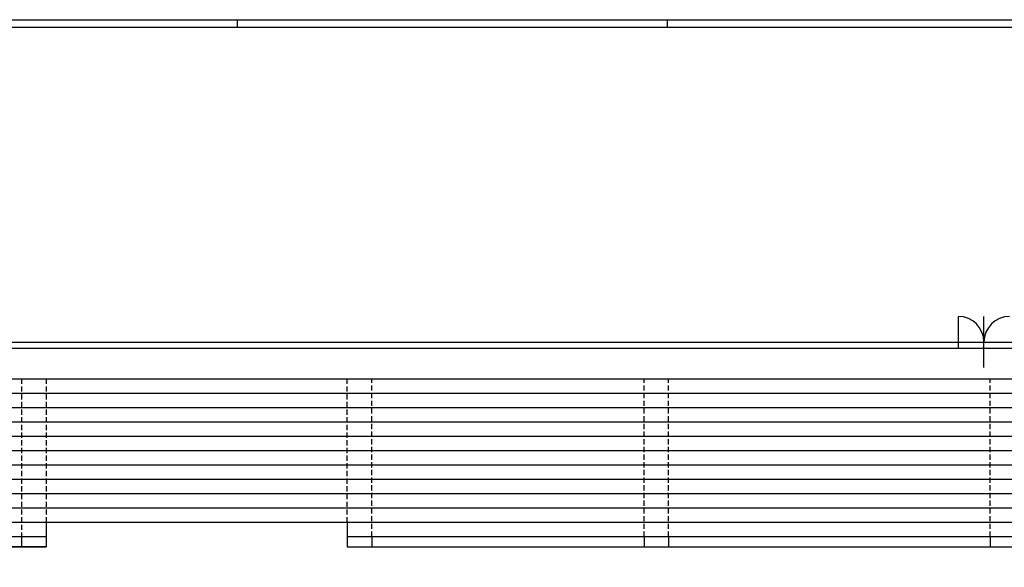
# Model space of a CAD drawing. Units: millimetres. Extents: x 0 to 231, y 0 to 59.
# Drawn here: x 115 to 163, y 33 to 59 of the extents above; entities that cross this region are included whole.
import ezdxf

# ---------------------------------------------------------------- set-up
doc = ezdxf.new("R2010")
doc.units = ezdxf.units.MM
doc.linetypes.add('HIDDEN', pattern=[0.375, 0.25, -0.125])
doc.layers.add('A_VISTA', color=7, linetype='Continuous')

msp = doc.modelspace()

# ---------------------------------------------------------------- linework, layer by layer
for p, q in [((126, 59.012), (126, 59.4)), ((147, 59.012), (147, 59.4))]:
    msp.add_line(p, q)
for points in [[(0, 59.4), (231, 59.4), (231, 0), (0, 0)], [(230.612, 59.012), (0.388, 59.012), (0.388, 0.388), (230.612, 0.388)]]:
    msp.add_lwpolyline(points, close=True)
at = {"layer": 'A_VISTA'}
for p, q in [((161.209, 43.353, -30), (161.209, 44.903, -30)), ((162.459, 42.403, -30), (162.459, 44.903, -30)), ((33.259, 43.653, -30), (182.959, 43.653, -30)), ((33.559, 43.353, -30), (182.959, 43.353, -30)), ((33.559, 41.853, -30), (182.959, 41.853, -30)), ((33.559, 41.153, -30), (182.959, 41.153, -30)), ((33.559, 40.453, -30), (182.959, 40.453, -30)), ((33.559, 39.753, -30), (182.959, 39.753, -30)), ((33.559, 39.053, -30), (182.959, 39.053, -30)), ((33.559, 38.353, -30), (182.959, 38.353, -30)), ((33.559, 37.653, -30), (182.959, 37.653, -30)), ((33.559, 36.953, -30), (182.959, 36.953, -30)), ((33.559, 36.253, -30), (182.959, 36.253, -30)), ((52.459, 35.553, -30), (163.959, 35.553, -30)), ((52.459, 34.853, -30), (163.959, 34.853, -30)), ((116.659, 34.853, -30), (116.659, 33.653, -30)), ((131.359, 34.853, -30), (131.359, 33.653, -30)), ((99.759, 34.153, -30), (116.659, 34.153, -30)), ((115.459, 34.153, -30), (115.459, 33.653, -30)), ((131.359, 34.153, -30), (163.959, 34.153, -30)), ((132.559, 34.153, -30), (132.559, 33.653, -30)), ((145.859, 34.153, -30), (145.859, 33.653, -30)), ((147.059, 34.153, -30), (147.059, 33.653, -30)), ((162.759, 34.153, -30), (162.759, 33.653, -30)), ((116.659, 33.653, -30), (99.759, 33.653, -30)), ((108.209, 33.653, -30), (115.459, 33.653, -30)), ((115.459, 33.653, -30), (116.659, 33.653, -30)), ((131.359, 33.653, -30), (132.559, 33.653, -30)), ((132.559, 33.653, -30), (145.859, 33.653, -30)), ((145.859, 33.653, -30), (147.059, 33.653, -30)), ((147.059, 33.653, -30), (162.759, 33.653, -30)), ((162.759, 33.653, -30), (163.959, 33.653, -30))]:
    msp.add_line(p, q, dxfattribs=at)
at = {"layer": 'A_VISTA', "linetype": 'HIDDEN'}
for p, q in [((115.459, 41.853, -30), (115.459, 34.153, -30)), ((116.659, 41.853, -30), (116.659, 34.853, -30)), ((131.359, 34.853, -30), (131.359, 41.853, -30)), ((132.559, 34.153, -30), (132.559, 41.853, -30)), ((145.859, 34.153, -30), (145.859, 41.853, -30)), ((147.059, 34.153, -30), (147.059, 41.853, -30)), ((162.759, 34.153, -30), (162.759, 41.853, -30))]:
    msp.add_line(p, q, dxfattribs=at)
at = {"layer": 'A_VISTA'}
for centre, start, end in [((161.209, 43.653, -30), 0, 90), ((163.709, 43.653, -30), 90, 180)]:
    msp.add_arc(centre, 1.25, start, end, dxfattribs=at)

doc.saveas('drawing.dxf')
